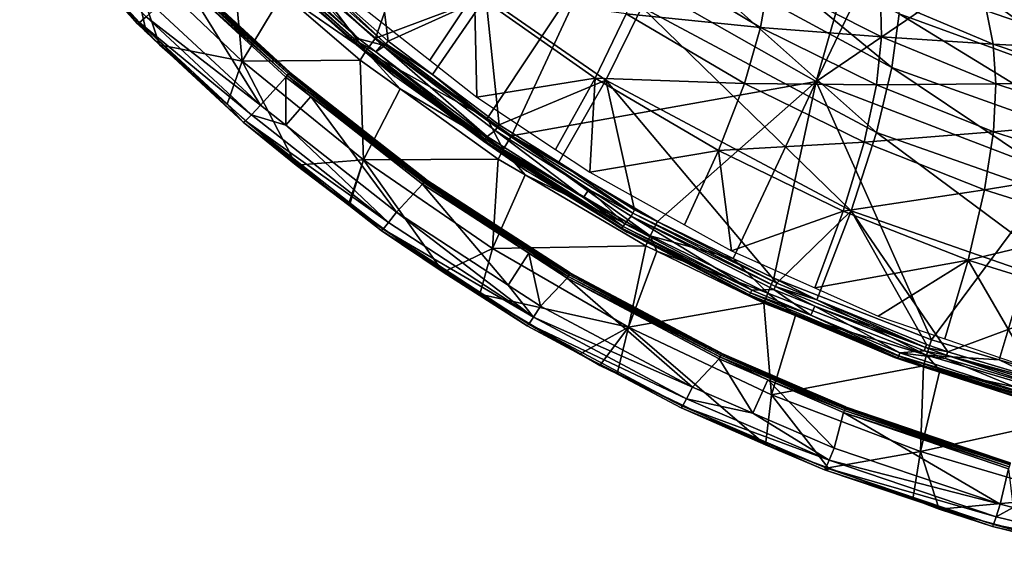
# Model space of a CAD drawing. Units: metres. Extents: x -0.11 to 0.14, y -0.41 to 0.
# Drawn here: x -0.084 to -0.03, y -0.407 to -0.377 of the extents above; entities that cross this region are included whole.
import ezdxf

# ---------------------------------------------------------------- set-up
doc = ezdxf.new("R2010")
doc.units = ezdxf.units.M
doc.layers.add('Object_20', color=8, linetype='CONTINUOUS')
doc.layers.add('Object_21', color=8, linetype='CONTINUOUS')

msp = doc.modelspace()

# ---------------------------------------------------------------- linework, layer by layer
at = {"layer": 'Object_20'}
for points in [[(-0.064537, -0.378496, 0.355348), (-0.060737, -0.367723, 0.356519), (-0.067553, -0.375897, 0.355038)], [(-0.064537, -0.378496, 0.355348), (-0.052491, -0.373981, 0.357265), (-0.060737, -0.367723, 0.356519)], [(-0.052491, -0.373981, 0.357265), (-0.040367, -0.380865, 0.358086), (-0.03733, -0.370233, 0.358018)], [(-0.040367, -0.380865, 0.358086), (-0.035645, -0.370973, 0.358106), (-0.03733, -0.370233, 0.358018)], [(-0.077468, -0.377635, 0.326729), (-0.084032, -0.370688, 0.326952), (-0.083889, -0.37064, 0.326118)], [(-0.0776, -0.377695, 0.327564), (-0.078956, -0.376102, 0.328219), (-0.084032, -0.370688, 0.326952)], [(-0.077468, -0.377635, 0.326729), (-0.0776, -0.377695, 0.327564), (-0.084032, -0.370688, 0.326952)], [(-0.077106, -0.377334, 0.326025), (-0.077468, -0.377635, 0.326729), (-0.083889, -0.37064, 0.326118)], [(-0.040367, -0.380865, 0.358086), (-0.029692, -0.373586, 0.358417), (-0.035645, -0.370973, 0.358106)], [(-0.072047, -0.373175, 0.354222), (-0.069604, -0.376047, 0.353736), (-0.065056, -0.379205, 0.35494)], [(-0.067553, -0.375897, 0.355038), (-0.072047, -0.373175, 0.354222), (-0.065056, -0.379205, 0.35494)], [(-0.078057, -0.373832, 0.340879), (-0.078956, -0.376102, 0.328219), (-0.077114, -0.378055, 0.32839)], [(-0.072397, -0.373638, 0.353451), (-0.078057, -0.373832, 0.340879), (-0.071844, -0.379763, 0.341495)], [(-0.07636, -0.378854, 0.32846), (-0.071844, -0.379763, 0.341495), (-0.078057, -0.373832, 0.340879)], [(-0.07636, -0.378854, 0.32846), (-0.078057, -0.373832, 0.340879), (-0.077114, -0.378055, 0.32839)], [(-0.072397, -0.373638, 0.353451), (-0.071844, -0.379763, 0.341495), (-0.069604, -0.376047, 0.353736)], [(-0.058402, -0.382889, 0.355872), (-0.052491, -0.373981, 0.357265), (-0.064537, -0.378496, 0.355348)], [(-0.052491, -0.373981, 0.357265), (-0.058402, -0.382889, 0.355872), (-0.057075, -0.383838, 0.355986)], [(-0.057075, -0.383838, 0.355986), (-0.040367, -0.380865, 0.358086), (-0.052491, -0.373981, 0.357265)], [(-0.02728, -0.385896, 0.358686), (-0.029692, -0.373586, 0.358417), (-0.040367, -0.380865, 0.358086)], [(-0.074902, -0.37559, 0.324856), (-0.070837, -0.382168, 0.326043), (-0.076578, -0.376844, 0.325578)], [(-0.069365, -0.380539, 0.325278), (-0.074902, -0.37559, 0.324856), (-0.074821, -0.37551, 0.324843)], [(-0.069365, -0.380539, 0.325278), (-0.069439, -0.380625, 0.325292), (-0.074902, -0.37559, 0.324856)], [(-0.069439, -0.380625, 0.325292), (-0.070837, -0.382168, 0.326043), (-0.074902, -0.37559, 0.324856)], [(-0.069296, -0.380456, 0.325317), (-0.074821, -0.37551, 0.324843), (-0.074748, -0.375432, 0.324882)], [(-0.069296, -0.380456, 0.325317), (-0.069365, -0.380539, 0.325278), (-0.074821, -0.37551, 0.324843)], [(-0.069248, -0.380393, 0.325399), (-0.074748, -0.375432, 0.324882), (-0.074696, -0.375372, 0.324965)], [(-0.069248, -0.380393, 0.325399), (-0.069296, -0.380456, 0.325317), (-0.074748, -0.375432, 0.324882)], [(-0.06923, -0.380363, 0.325508), (-0.074696, -0.375372, 0.324965), (-0.074677, -0.375344, 0.325073)], [(-0.06923, -0.380363, 0.325508), (-0.069248, -0.380393, 0.325399), (-0.074696, -0.375372, 0.324965)], [(-0.0776, -0.377695, 0.327564), (-0.077114, -0.378055, 0.32839), (-0.078956, -0.376102, 0.328219)], [(-0.069604, -0.376047, 0.353736), (-0.071844, -0.379763, 0.341495), (-0.065371, -0.379698, 0.354168)], [(-0.069604, -0.376047, 0.353736), (-0.065371, -0.379698, 0.354168), (-0.065056, -0.379205, 0.35494)], [(-0.067553, -0.375897, 0.355038), (-0.065056, -0.379205, 0.35494), (-0.064537, -0.378496, 0.355348)], [(-0.070837, -0.382168, 0.326043), (-0.077106, -0.377334, 0.326025), (-0.076578, -0.376844, 0.325578)], [(-0.077127, -0.378134, 0.327602), (-0.0776, -0.377695, 0.327564), (-0.077468, -0.377635, 0.326729)], [(-0.077127, -0.378134, 0.327602), (-0.077114, -0.378055, 0.32839), (-0.0776, -0.377695, 0.327564)], [(-0.071325, -0.382695, 0.326493), (-0.077468, -0.377635, 0.326729), (-0.077106, -0.377334, 0.326025)], [(-0.07166, -0.383022, 0.327199), (-0.071782, -0.383091, 0.328035), (-0.077468, -0.377635, 0.326729)], [(-0.077468, -0.377635, 0.326729), (-0.071782, -0.383091, 0.328035), (-0.077127, -0.378134, 0.327602)], [(-0.071325, -0.382695, 0.326493), (-0.07166, -0.383022, 0.327199), (-0.077468, -0.377635, 0.326729)], [(-0.070837, -0.382168, 0.326043), (-0.071325, -0.382695, 0.326493), (-0.077106, -0.377334, 0.326025)], [(-0.077127, -0.378134, 0.327602), (-0.07636, -0.378854, 0.32846), (-0.077114, -0.378055, 0.32839)], [(-0.071782, -0.383091, 0.328035), (-0.072668, -0.382106, 0.328744), (-0.077127, -0.378134, 0.327602)], [(-0.072668, -0.382106, 0.328744), (-0.07636, -0.378854, 0.32846), (-0.077127, -0.378134, 0.327602)], [(-0.072668, -0.382106, 0.328744), (-0.071844, -0.379763, 0.341495), (-0.07636, -0.378854, 0.32846)], [(-0.064537, -0.378496, 0.355348), (-0.065056, -0.379205, 0.35494), (-0.058402, -0.382889, 0.355872)], [(-0.065056, -0.379205, 0.35494), (-0.065371, -0.379698, 0.354168), (-0.063167, -0.381277, 0.354355)], [(-0.065056, -0.379205, 0.35494), (-0.063167, -0.381277, 0.354355), (-0.057534, -0.384592, 0.355581)], [(-0.058402, -0.382889, 0.355872), (-0.065056, -0.379205, 0.35494), (-0.057534, -0.384592, 0.355581)], [(-0.068879, -0.385443, 0.329036), (-0.071844, -0.379763, 0.341495), (-0.072668, -0.382106, 0.328744)], [(-0.065371, -0.379698, 0.354168), (-0.071844, -0.379763, 0.341495), (-0.065191, -0.385164, 0.342056)], [(-0.068879, -0.385443, 0.329036), (-0.065191, -0.385164, 0.342056), (-0.071844, -0.379763, 0.341495)], [(-0.065371, -0.379698, 0.354168), (-0.065191, -0.385164, 0.342056), (-0.063167, -0.381277, 0.354355)], [(-0.061821, -0.386317, 0.325828), (-0.069365, -0.380539, 0.325278), (-0.069296, -0.380456, 0.325317)], [(-0.061778, -0.386249, 0.32591), (-0.069296, -0.380456, 0.325317), (-0.069248, -0.380393, 0.325399)], [(-0.061778, -0.386249, 0.32591), (-0.061821, -0.386317, 0.325828), (-0.069296, -0.380456, 0.325317)], [(-0.061762, -0.386218, 0.326019), (-0.069248, -0.380393, 0.325399), (-0.06923, -0.380363, 0.325508)], [(-0.061762, -0.386218, 0.326019), (-0.061778, -0.386249, 0.32591), (-0.069248, -0.380393, 0.325399)], [(-0.069439, -0.380625, 0.325292), (-0.069441, -0.383266, 0.326139), (-0.070837, -0.382168, 0.326043)], [(-0.068073, -0.381695, 0.325385), (-0.069441, -0.383266, 0.326139), (-0.069439, -0.380625, 0.325292)], [(-0.068073, -0.381695, 0.325385), (-0.069439, -0.380625, 0.325292), (-0.069365, -0.380539, 0.325278)], [(-0.068073, -0.381695, 0.325385), (-0.069365, -0.380539, 0.325278), (-0.061882, -0.386405, 0.32579)], [(-0.061821, -0.386317, 0.325828), (-0.061882, -0.386405, 0.32579), (-0.069365, -0.380539, 0.325278)], [(-0.057075, -0.383838, 0.355986), (-0.049079, -0.388533, 0.356546), (-0.040367, -0.380865, 0.358086)], [(-0.040367, -0.380865, 0.358086), (-0.049079, -0.388533, 0.356546), (-0.044916, -0.390552, 0.356787)], [(-0.040367, -0.380865, 0.358086), (-0.044916, -0.390552, 0.356787), (-0.042688, -0.391633, 0.356915)], [(-0.034053, -0.395017, 0.357318), (-0.040367, -0.380865, 0.358086), (-0.042688, -0.391633, 0.356915)], [(-0.034053, -0.395017, 0.357318), (-0.02728, -0.385896, 0.358686), (-0.040367, -0.380865, 0.358086)], [(-0.063167, -0.381277, 0.354355), (-0.065191, -0.385164, 0.342056), (-0.057812, -0.385112, 0.35481)], [(-0.063167, -0.381277, 0.354355), (-0.057812, -0.385112, 0.35481), (-0.057534, -0.384592, 0.355581)], [(-0.071782, -0.383091, 0.328035), (-0.068879, -0.385443, 0.329036), (-0.072668, -0.382106, 0.328744)], [(-0.068073, -0.381695, 0.325385), (-0.063381, -0.38803, 0.326555), (-0.069441, -0.383266, 0.326139)], [(-0.061882, -0.386405, 0.32579), (-0.061948, -0.386497, 0.325804), (-0.068073, -0.381695, 0.325385)], [(-0.061948, -0.386497, 0.325804), (-0.063381, -0.38803, 0.326555), (-0.068073, -0.381695, 0.325385)], [(-0.069441, -0.383266, 0.326139), (-0.071325, -0.382695, 0.326493), (-0.070837, -0.382168, 0.326043)], [(-0.07166, -0.383022, 0.327199), (-0.065991, -0.387643, 0.328433), (-0.071782, -0.383091, 0.328035)], [(-0.065991, -0.387643, 0.328433), (-0.068879, -0.385443, 0.329036), (-0.071782, -0.383091, 0.328035)], [(-0.063816, -0.388598, 0.327009), (-0.07166, -0.383022, 0.327199), (-0.071325, -0.382695, 0.326493)], [(-0.064115, -0.388953, 0.327718), (-0.065991, -0.387643, 0.328433), (-0.07166, -0.383022, 0.327199)], [(-0.063816, -0.388598, 0.327009), (-0.064115, -0.388953, 0.327718), (-0.07166, -0.383022, 0.327199)], [(-0.069441, -0.383266, 0.326139), (-0.063816, -0.388598, 0.327009), (-0.071325, -0.382695, 0.326493)], [(-0.058402, -0.382889, 0.355872), (-0.057534, -0.384592, 0.355581), (-0.057075, -0.383838, 0.355986)], [(-0.063381, -0.38803, 0.326555), (-0.063816, -0.388598, 0.327009), (-0.069441, -0.383266, 0.326139)], [(-0.057075, -0.383838, 0.355986), (-0.057534, -0.384592, 0.355581), (-0.049472, -0.389326, 0.356146)], [(-0.057075, -0.383838, 0.355986), (-0.049472, -0.389326, 0.356146), (-0.049079, -0.388533, 0.356546)], [(-0.057534, -0.384592, 0.355581), (-0.057812, -0.385112, 0.35481), (-0.056328, -0.385983, 0.354914)], [(-0.057534, -0.384592, 0.355581), (-0.056328, -0.385983, 0.354914), (-0.049472, -0.389326, 0.356146)], [(-0.065981, -0.387554, 0.329221), (-0.065191, -0.385164, 0.342056), (-0.068879, -0.385443, 0.329036)], [(-0.065981, -0.387554, 0.329221), (-0.065944, -0.387581, 0.329223), (-0.065191, -0.385164, 0.342056)], [(-0.065191, -0.385164, 0.342056), (-0.065944, -0.387581, 0.329223), (-0.060826, -0.391309, 0.329549)], [(-0.057812, -0.385112, 0.35481), (-0.065191, -0.385164, 0.342056), (-0.05812, -0.390019, 0.34256)], [(-0.065191, -0.385164, 0.342056), (-0.060826, -0.391309, 0.329549), (-0.05812, -0.390019, 0.34256)], [(-0.057812, -0.385112, 0.35481), (-0.05812, -0.390019, 0.34256), (-0.056328, -0.385983, 0.354914)], [(-0.065991, -0.387643, 0.328433), (-0.065981, -0.387554, 0.329221), (-0.068879, -0.385443, 0.329036)], [(-0.030343, -0.396111, 0.357448), (-0.02728, -0.385896, 0.358686), (-0.034053, -0.395017, 0.357318)], [(-0.025109, -0.397654, 0.357631), (-0.02728, -0.385896, 0.358686), (-0.030343, -0.396111, 0.357448)], [(-0.061882, -0.386405, 0.32579), (-0.056128, -0.390274, 0.326138), (-0.061948, -0.386497, 0.325804)], [(-0.053915, -0.391447, 0.326281), (-0.061882, -0.386405, 0.32579), (-0.061821, -0.386317, 0.325828)], [(-0.053968, -0.391541, 0.326244), (-0.056128, -0.390274, 0.326138), (-0.061882, -0.386405, 0.32579)], [(-0.053915, -0.391447, 0.326281), (-0.053968, -0.391541, 0.326244), (-0.061882, -0.386405, 0.32579)], [(-0.053878, -0.391376, 0.326363), (-0.061821, -0.386317, 0.325828), (-0.061778, -0.386249, 0.32591)], [(-0.053878, -0.391376, 0.326363), (-0.053915, -0.391447, 0.326281), (-0.061821, -0.386317, 0.325828)], [(-0.053864, -0.391343, 0.326471), (-0.061778, -0.386249, 0.32591), (-0.061762, -0.386218, 0.326019)], [(-0.053864, -0.391343, 0.326471), (-0.053878, -0.391376, 0.326363), (-0.061778, -0.386249, 0.32591)], [(-0.056328, -0.385983, 0.354914), (-0.05812, -0.390019, 0.34256), (-0.049711, -0.389869, 0.355376)], [(-0.056328, -0.385983, 0.354914), (-0.049711, -0.389869, 0.355376), (-0.049472, -0.389326, 0.356146)], [(-0.061948, -0.386497, 0.325804), (-0.057257, -0.392019, 0.326905), (-0.063381, -0.38803, 0.326555)], [(-0.056128, -0.390274, 0.326138), (-0.057257, -0.392019, 0.326905), (-0.061948, -0.386497, 0.325804)], [(-0.065944, -0.387581, 0.329223), (-0.065981, -0.387554, 0.329221), (-0.065991, -0.387643, 0.328433)], [(-0.064224, -0.389033, 0.328554), (-0.065944, -0.387581, 0.329223), (-0.065991, -0.387643, 0.328433)], [(-0.064115, -0.388953, 0.327718), (-0.064224, -0.389033, 0.328554), (-0.065991, -0.387643, 0.328433)], [(-0.064224, -0.389033, 0.328554), (-0.060826, -0.391309, 0.329549), (-0.065944, -0.387581, 0.329223)], [(-0.063381, -0.38803, 0.326555), (-0.055861, -0.393779, 0.327462), (-0.063816, -0.388598, 0.327009)], [(-0.057257, -0.392019, 0.326905), (-0.055861, -0.393779, 0.327462), (-0.063381, -0.38803, 0.326555)], [(-0.055861, -0.393779, 0.327462), (-0.064115, -0.388953, 0.327718), (-0.063816, -0.388598, 0.327009)], [(-0.049079, -0.388533, 0.356546), (-0.049472, -0.389326, 0.356146), (-0.044916, -0.390552, 0.356787)], [(-0.056123, -0.394159, 0.328173), (-0.064224, -0.389033, 0.328554), (-0.064115, -0.388953, 0.327718)], [(-0.056218, -0.394247, 0.329011), (-0.060826, -0.391309, 0.329549), (-0.064224, -0.389033, 0.328554)], [(-0.056123, -0.394159, 0.328173), (-0.056218, -0.394247, 0.329011), (-0.064224, -0.389033, 0.328554)], [(-0.055861, -0.393779, 0.327462), (-0.056123, -0.394159, 0.328173), (-0.064115, -0.388953, 0.327718)], [(-0.049472, -0.389326, 0.356146), (-0.049711, -0.389869, 0.355376), (-0.049113, -0.390159, 0.355411)], [(-0.049472, -0.389326, 0.356146), (-0.049113, -0.390159, 0.355411), (-0.043029, -0.39245, 0.356518)], [(-0.044916, -0.390552, 0.356787), (-0.049472, -0.389326, 0.356146), (-0.043029, -0.39245, 0.356518)], [(-0.05812, -0.390019, 0.34256), (-0.060826, -0.391309, 0.329549), (-0.058806, -0.392512, 0.329654)], [(-0.05812, -0.390019, 0.34256), (-0.058806, -0.392512, 0.329654), (-0.050655, -0.394312, 0.343006)], [(-0.049711, -0.389869, 0.355376), (-0.05812, -0.390019, 0.34256), (-0.050655, -0.394312, 0.343006)], [(-0.049711, -0.389869, 0.355376), (-0.050655, -0.394312, 0.343006), (-0.049113, -0.390159, 0.355411)], [(-0.049113, -0.390159, 0.355411), (-0.050655, -0.394312, 0.343006), (-0.043236, -0.393008, 0.355751)], [(-0.049113, -0.390159, 0.355411), (-0.043236, -0.393008, 0.355751), (-0.043029, -0.39245, 0.356518)], [(-0.056128, -0.390274, 0.326138), (-0.055481, -0.393175, 0.327006), (-0.057257, -0.392019, 0.326905)], [(-0.053968, -0.391541, 0.326244), (-0.054026, -0.391638, 0.326258), (-0.056128, -0.390274, 0.326138)], [(-0.054026, -0.391638, 0.326258), (-0.055481, -0.393175, 0.327006), (-0.056128, -0.390274, 0.326138)], [(-0.044916, -0.390552, 0.356787), (-0.043029, -0.39245, 0.356518), (-0.042688, -0.391633, 0.356915)], [(-0.056218, -0.394247, 0.329011), (-0.058806, -0.392512, 0.329654), (-0.060826, -0.391309, 0.329549)], [(-0.054026, -0.391638, 0.326258), (-0.04715, -0.39761, 0.327395), (-0.055481, -0.393175, 0.327006)], [(-0.045646, -0.395947, 0.326638), (-0.054026, -0.391638, 0.326258), (-0.053968, -0.391541, 0.326244)], [(-0.045646, -0.395947, 0.326638), (-0.045695, -0.396049, 0.326652), (-0.054026, -0.391638, 0.326258)], [(-0.045695, -0.396049, 0.326652), (-0.04715, -0.39761, 0.327395), (-0.054026, -0.391638, 0.326258)], [(-0.045601, -0.395849, 0.326675), (-0.053968, -0.391541, 0.326244), (-0.053915, -0.391447, 0.326281)], [(-0.045601, -0.395849, 0.326675), (-0.045646, -0.395947, 0.326638), (-0.053968, -0.391541, 0.326244)], [(-0.045569, -0.395775, 0.326756), (-0.053915, -0.391447, 0.326281), (-0.053878, -0.391376, 0.326363)], [(-0.045569, -0.395775, 0.326756), (-0.045601, -0.395849, 0.326675), (-0.053915, -0.391447, 0.326281)], [(-0.045558, -0.395741, 0.326864), (-0.053878, -0.391376, 0.326363), (-0.053864, -0.391343, 0.326471)], [(-0.045558, -0.395741, 0.326864), (-0.045569, -0.395775, 0.326756), (-0.053878, -0.391376, 0.326363)], [(-0.042688, -0.391633, 0.356915), (-0.043029, -0.39245, 0.356518), (-0.034326, -0.39586, 0.356926)], [(-0.042688, -0.391633, 0.356915), (-0.034326, -0.39586, 0.356926), (-0.034053, -0.395017, 0.357318)], [(-0.057257, -0.392019, 0.326905), (-0.055481, -0.393175, 0.327006), (-0.055861, -0.393779, 0.327462)], [(-0.050655, -0.394312, 0.343006), (-0.058806, -0.392512, 0.329654), (-0.053305, -0.395788, 0.329941)], [(-0.056218, -0.394247, 0.329011), (-0.053305, -0.395788, 0.329941), (-0.058806, -0.392512, 0.329654)], [(-0.043029, -0.39245, 0.356518), (-0.043236, -0.393008, 0.355751), (-0.041501, -0.393688, 0.355833)], [(-0.043029, -0.39245, 0.356518), (-0.041501, -0.393688, 0.355833), (-0.034326, -0.39586, 0.356926)], [(-0.055861, -0.393779, 0.327462), (-0.055481, -0.393175, 0.327006), (-0.04715, -0.39761, 0.327395)], [(-0.043236, -0.393008, 0.355751), (-0.050655, -0.394312, 0.343006), (-0.042821, -0.398024, 0.343392)], [(-0.043236, -0.393008, 0.355751), (-0.042821, -0.398024, 0.343392), (-0.041501, -0.393688, 0.355833)], [(-0.047473, -0.398245, 0.327854), (-0.056123, -0.394159, 0.328173), (-0.055861, -0.393779, 0.327462)], [(-0.055861, -0.393779, 0.327462), (-0.04715, -0.39761, 0.327395), (-0.047473, -0.398245, 0.327854)], [(-0.041501, -0.393688, 0.355833), (-0.042821, -0.398024, 0.343392), (-0.034492, -0.396434, 0.356163)], [(-0.041501, -0.393688, 0.355833), (-0.034492, -0.396434, 0.356163), (-0.034326, -0.39586, 0.356926)], [(-0.053282, -0.39581, 0.329148), (-0.056218, -0.394247, 0.329011), (-0.056123, -0.394159, 0.328173)], [(-0.053282, -0.39581, 0.329148), (-0.053305, -0.395788, 0.329941), (-0.056218, -0.394247, 0.329011)], [(-0.047694, -0.398646, 0.328567), (-0.053282, -0.39581, 0.329148), (-0.056123, -0.394159, 0.328173)], [(-0.047473, -0.398245, 0.327854), (-0.047694, -0.398646, 0.328567), (-0.056123, -0.394159, 0.328173)], [(-0.050655, -0.394312, 0.343006), (-0.053305, -0.395788, 0.329941), (-0.052239, -0.396423, 0.329996)], [(-0.052239, -0.396423, 0.329996), (-0.051272, -0.396884, 0.330036), (-0.050655, -0.394312, 0.343006)], [(-0.050655, -0.394312, 0.343006), (-0.051272, -0.396884, 0.330036), (-0.043152, -0.400758, 0.330375)], [(-0.050655, -0.394312, 0.343006), (-0.043152, -0.400758, 0.330375), (-0.042821, -0.398024, 0.343392)], [(-0.034053, -0.395017, 0.357318), (-0.034326, -0.39586, 0.356926), (-0.030343, -0.396111, 0.357448)], [(-0.053282, -0.39581, 0.329148), (-0.052239, -0.396423, 0.329996), (-0.053305, -0.395788, 0.329941)], [(-0.047775, -0.398742, 0.329405), (-0.051272, -0.396884, 0.330036), (-0.053282, -0.39581, 0.329148)], [(-0.051272, -0.396884, 0.330036), (-0.052239, -0.396423, 0.329996), (-0.053282, -0.39581, 0.329148)], [(-0.047694, -0.398646, 0.328567), (-0.047775, -0.398742, 0.329405), (-0.053282, -0.39581, 0.329148)], [(-0.045695, -0.396049, 0.326652), (-0.043851, -0.399032, 0.32752), (-0.04715, -0.39761, 0.327395)], [(-0.043013, -0.397207, 0.326756), (-0.045695, -0.396049, 0.326652), (-0.045646, -0.395947, 0.326638)], [(-0.043013, -0.397207, 0.326756), (-0.043851, -0.399032, 0.32752), (-0.045695, -0.396049, 0.326652)], [(-0.038786, -0.398792, 0.326939), (-0.045646, -0.395947, 0.326638), (-0.045601, -0.395849, 0.326675)], [(-0.038824, -0.398893, 0.326902), (-0.043013, -0.397207, 0.326756), (-0.045646, -0.395947, 0.326638)], [(-0.038786, -0.398792, 0.326939), (-0.038824, -0.398893, 0.326902), (-0.045646, -0.395947, 0.326638)], [(-0.038759, -0.398716, 0.32702), (-0.045601, -0.395849, 0.326675), (-0.045569, -0.395775, 0.326756)], [(-0.038759, -0.398716, 0.32702), (-0.038786, -0.398792, 0.326939), (-0.045601, -0.395849, 0.326675)], [(-0.038749, -0.398681, 0.327129), (-0.045569, -0.395775, 0.326756), (-0.045558, -0.395741, 0.326864)], [(-0.038749, -0.398681, 0.327129), (-0.038759, -0.398716, 0.32702), (-0.045569, -0.395775, 0.326756)], [(-0.034326, -0.39586, 0.356926), (-0.034492, -0.396434, 0.356163), (-0.033596, -0.396698, 0.356195)], [(-0.034326, -0.39586, 0.356926), (-0.033596, -0.396698, 0.356195), (-0.025311, -0.398514, 0.357243)], [(-0.030343, -0.396111, 0.357448), (-0.034326, -0.39586, 0.356926), (-0.025311, -0.398514, 0.357243)], [(-0.030343, -0.396111, 0.357448), (-0.025311, -0.398514, 0.357243), (-0.025109, -0.397654, 0.357631)], [(-0.034492, -0.396434, 0.356163), (-0.042821, -0.398024, 0.343392), (-0.034655, -0.401135, 0.343715)], [(-0.034492, -0.396434, 0.356163), (-0.034655, -0.401135, 0.343715), (-0.033596, -0.396698, 0.356195)], [(-0.047775, -0.398742, 0.329405), (-0.043152, -0.400758, 0.330375), (-0.051272, -0.396884, 0.330036)], [(-0.043013, -0.397207, 0.326756), (-0.039391, -0.400954, 0.327689), (-0.043851, -0.399032, 0.32752)], [(-0.038824, -0.398893, 0.326902), (-0.038866, -0.398998, 0.326917), (-0.043013, -0.397207, 0.326756)], [(-0.038866, -0.398998, 0.326917), (-0.039391, -0.400954, 0.327689), (-0.043013, -0.397207, 0.326756)], [(-0.034655, -0.401135, 0.343715), (-0.025434, -0.399101, 0.356487), (-0.033596, -0.396698, 0.356195)], [(-0.033596, -0.396698, 0.356195), (-0.025434, -0.399101, 0.356487), (-0.025311, -0.398514, 0.357243)], [(-0.047473, -0.398245, 0.327854), (-0.04715, -0.39761, 0.327395), (-0.043851, -0.399032, 0.32752)], [(-0.03966, -0.401611, 0.32815), (-0.047694, -0.398646, 0.328567), (-0.047473, -0.398245, 0.327854)], [(-0.047473, -0.398245, 0.327854), (-0.043851, -0.399032, 0.32752), (-0.03966, -0.401611, 0.32815)], [(-0.042821, -0.398024, 0.343392), (-0.043152, -0.400758, 0.330375), (-0.039712, -0.402031, 0.330487)], [(-0.042821, -0.398024, 0.343392), (-0.039712, -0.402031, 0.330487), (-0.034655, -0.401135, 0.343715)], [(-0.039845, -0.402028, 0.328864), (-0.047775, -0.398742, 0.329405), (-0.047694, -0.398646, 0.328567)], [(-0.039913, -0.402129, 0.329703), (-0.043152, -0.400758, 0.330375), (-0.047775, -0.398742, 0.329405)], [(-0.039845, -0.402028, 0.328864), (-0.039913, -0.402129, 0.329703), (-0.047775, -0.398742, 0.329405)], [(-0.03966, -0.401611, 0.32815), (-0.039845, -0.402028, 0.328864), (-0.047694, -0.398646, 0.328567)], [(-0.029763, -0.401862, 0.327213), (-0.038824, -0.398893, 0.326902), (-0.038786, -0.398792, 0.326939)], [(-0.029742, -0.401784, 0.327294), (-0.038786, -0.398792, 0.326939), (-0.038759, -0.398716, 0.32702)], [(-0.029742, -0.401784, 0.327294), (-0.029763, -0.401862, 0.327213), (-0.038786, -0.398792, 0.326939)], [(-0.029734, -0.401749, 0.327402), (-0.038759, -0.398716, 0.32702), (-0.038749, -0.398681, 0.327129)], [(-0.029734, -0.401749, 0.327402), (-0.029742, -0.401784, 0.327294), (-0.038759, -0.398716, 0.32702)], [(-0.03966, -0.401611, 0.32815), (-0.043851, -0.399032, 0.32752), (-0.039391, -0.400954, 0.327689)], [(-0.038866, -0.398998, 0.326917), (-0.030295, -0.404022, 0.32796), (-0.039391, -0.400954, 0.327689)], [(-0.029792, -0.401967, 0.327177), (-0.038866, -0.398998, 0.326917), (-0.038824, -0.398893, 0.326902)], [(-0.029792, -0.401967, 0.327177), (-0.029824, -0.402075, 0.327192), (-0.038866, -0.398998, 0.326917)], [(-0.029824, -0.402075, 0.327192), (-0.030295, -0.404022, 0.32796), (-0.038866, -0.398998, 0.326917)], [(-0.029763, -0.401862, 0.327213), (-0.029792, -0.401967, 0.327177), (-0.038824, -0.398893, 0.326902)], [(-0.034655, -0.401135, 0.343715), (-0.02543, -0.399102, 0.356487), (-0.025434, -0.399101, 0.356487)], [(-0.026224, -0.403619, 0.343974), (-0.02543, -0.399102, 0.356487), (-0.034655, -0.401135, 0.343715)], [(-0.039913, -0.402129, 0.329703), (-0.039712, -0.402031, 0.330487), (-0.043152, -0.400758, 0.330375)], [(-0.03966, -0.401611, 0.32815), (-0.039391, -0.400954, 0.327689), (-0.030295, -0.404022, 0.32796)], [(-0.034655, -0.401135, 0.343715), (-0.039712, -0.402031, 0.330487), (-0.035071, -0.403748, 0.330637)], [(-0.034655, -0.401135, 0.343715), (-0.035071, -0.403748, 0.330637), (-0.033626, -0.404283, 0.330683)], [(-0.034655, -0.401135, 0.343715), (-0.033626, -0.404283, 0.330683), (-0.026224, -0.403619, 0.343974)], [(-0.039745, -0.402186, 0.329708), (-0.039913, -0.402129, 0.329703), (-0.039845, -0.402028, 0.328864)], [(-0.039745, -0.402186, 0.329708), (-0.039712, -0.402031, 0.330487), (-0.039913, -0.402129, 0.329703)], [(-0.030503, -0.4047, 0.328423), (-0.039845, -0.402028, 0.328864), (-0.03966, -0.401611, 0.32815)], [(-0.030647, -0.40513, 0.329138), (-0.039745, -0.402186, 0.329708), (-0.039845, -0.402028, 0.328864)], [(-0.030503, -0.4047, 0.328423), (-0.030647, -0.40513, 0.329138), (-0.039845, -0.402028, 0.328864)], [(-0.039745, -0.402186, 0.329708), (-0.035071, -0.403748, 0.330637), (-0.039712, -0.402031, 0.330487)], [(-0.03966, -0.401611, 0.32815), (-0.030295, -0.404022, 0.32796), (-0.030503, -0.4047, 0.328423)], [(-0.029824, -0.402075, 0.327192), (-0.029571, -0.404199, 0.327976), (-0.030295, -0.404022, 0.32796)], [(-0.030699, -0.405237, 0.329977), (-0.035071, -0.403748, 0.330637), (-0.039745, -0.402186, 0.329708)], [(-0.030647, -0.40513, 0.329138), (-0.030699, -0.405237, 0.329977), (-0.039745, -0.402186, 0.329708)], [(-0.026224, -0.403619, 0.343974), (-0.033626, -0.404283, 0.330683), (-0.02653, -0.406203, 0.330851)], [(-0.030699, -0.405237, 0.329977), (-0.033626, -0.404283, 0.330683), (-0.035071, -0.403748, 0.330637)], [(-0.030503, -0.4047, 0.328423), (-0.030295, -0.404022, 0.32796), (-0.029571, -0.404199, 0.327976)], [(-0.030503, -0.4047, 0.328423), (-0.029571, -0.404199, 0.327976), (-0.021212, -0.406974, 0.328626)], [(-0.02653, -0.406203, 0.330851), (-0.033626, -0.404283, 0.330683), (-0.030699, -0.405237, 0.329977)], [(-0.021212, -0.406974, 0.328626), (-0.030647, -0.40513, 0.329138), (-0.030503, -0.4047, 0.328423)], [(-0.025085, -0.406611, 0.330099), (-0.030699, -0.405237, 0.329977), (-0.030647, -0.40513, 0.329138)], [(-0.030699, -0.405237, 0.329977), (-0.025085, -0.406611, 0.330099), (-0.02653, -0.406203, 0.330851)], [(-0.021313, -0.407415, 0.329342), (-0.025085, -0.406611, 0.330099), (-0.030647, -0.40513, 0.329138)], [(-0.021212, -0.406974, 0.328626), (-0.021313, -0.407415, 0.329342), (-0.030647, -0.40513, 0.329138)]]:
    msp.add_3dface(points, dxfattribs=at)
at = {"layer": 'Object_21'}
for points in [[(-0.047769, -0.370591, 0.337346), (-0.036219, -0.3801, 0.33434), (-0.048576, -0.373429, 0.333697)], [(-0.047769, -0.370591, 0.337346), (-0.035815, -0.377157, 0.338003), (-0.036219, -0.3801, 0.33434)], [(-0.064807, -0.370981, 0.326236), (-0.06384, -0.378662, 0.323764), (-0.068039, -0.374936, 0.32344)], [(-0.058475, -0.376229, 0.32671), (-0.06384, -0.378662, 0.323764), (-0.064807, -0.370981, 0.326236)], [(-0.072179, -0.372807, 0.323623), (-0.07209, -0.372731, 0.323462), (-0.065555, -0.378661, 0.323975)], [(-0.065636, -0.378745, 0.324136), (-0.070974, -0.37396, 0.323915), (-0.072179, -0.372807, 0.323623)], [(-0.072179, -0.372807, 0.323623), (-0.065555, -0.378661, 0.323975), (-0.065636, -0.378745, 0.324136)], [(-0.07209, -0.372731, 0.323462), (-0.071966, -0.372614, 0.32336), (-0.065442, -0.378535, 0.323871)], [(-0.07209, -0.372731, 0.323462), (-0.065442, -0.378535, 0.323871), (-0.065555, -0.378661, 0.323975)], [(-0.071966, -0.372614, 0.32336), (-0.070727, -0.373059, 0.323235), (-0.065442, -0.378535, 0.323871)], [(-0.070592, -0.372923, 0.323207), (-0.064181, -0.378867, 0.32374), (-0.070727, -0.373059, 0.323235)], [(-0.070592, -0.372923, 0.323207), (-0.068039, -0.374936, 0.32344), (-0.063957, -0.37881, 0.323719)], [(-0.063957, -0.37881, 0.323719), (-0.064181, -0.378867, 0.32374), (-0.070592, -0.372923, 0.323207)], [(-0.023565, -0.381633, 0.338438), (-0.035815, -0.377157, 0.338003), (-0.036044, -0.372704, 0.345879)], [(-0.023565, -0.381633, 0.338438), (-0.036044, -0.372704, 0.345879), (-0.024083, -0.377326, 0.346369)], [(-0.065442, -0.378535, 0.323871), (-0.070727, -0.373059, 0.323235), (-0.064181, -0.378867, 0.32374)], [(-0.048576, -0.373429, 0.333697), (-0.037073, -0.383662, 0.330913), (-0.049925, -0.376802, 0.330276)], [(-0.048576, -0.373429, 0.333697), (-0.036219, -0.3801, 0.33434), (-0.037073, -0.383662, 0.330913)], [(-0.070234, -0.374805, 0.325903), (-0.070974, -0.37396, 0.323915), (-0.065838, -0.378569, 0.326233)], [(-0.070974, -0.37396, 0.323915), (-0.065784, -0.37867, 0.324321), (-0.065838, -0.378569, 0.326233)], [(-0.065636, -0.378745, 0.324136), (-0.065784, -0.37867, 0.324321), (-0.070974, -0.37396, 0.323915)], [(-0.050791, -0.377154, 0.33236), (-0.043421, -0.377902, 0.335831), (-0.049674, -0.374169, 0.33547)], [(-0.043421, -0.377902, 0.335831), (-0.042974, -0.375309, 0.339137), (-0.049674, -0.374169, 0.33547)], [(-0.068039, -0.374936, 0.32344), (-0.06384, -0.378662, 0.323764), (-0.063957, -0.37881, 0.323719)], [(-0.043421, -0.377902, 0.335831), (-0.036791, -0.378423, 0.339447), (-0.042974, -0.375309, 0.339137)], [(-0.036838, -0.376222, 0.342948), (-0.042974, -0.375309, 0.339137), (-0.036791, -0.378423, 0.339447)], [(-0.061552, -0.379694, 0.326469), (-0.059095, -0.376033, 0.329031), (-0.065906, -0.376267, 0.326169)], [(-0.058979, -0.38172, 0.326646), (-0.059095, -0.376033, 0.329031), (-0.061552, -0.379694, 0.326469)], [(-0.058979, -0.38172, 0.326646), (-0.052478, -0.380685, 0.329452), (-0.059095, -0.376033, 0.329031)], [(-0.050791, -0.377154, 0.33236), (-0.059095, -0.376033, 0.329031), (-0.052478, -0.380685, 0.329452)], [(-0.058475, -0.376229, 0.32671), (-0.061401, -0.380492, 0.323924), (-0.06384, -0.378662, 0.323764)], [(-0.057744, -0.383235, 0.324164), (-0.061401, -0.380492, 0.323924), (-0.058475, -0.376229, 0.32671)], [(-0.051911, -0.380801, 0.327122), (-0.057744, -0.383235, 0.324164), (-0.058475, -0.376229, 0.32671)], [(-0.051911, -0.380801, 0.327122), (-0.058475, -0.376229, 0.32671), (-0.049925, -0.376802, 0.330276)], [(-0.030669, -0.37882, 0.343213), (-0.03104, -0.376992, 0.346905), (-0.036838, -0.376222, 0.342948)], [(-0.036838, -0.376222, 0.342948), (-0.036791, -0.378423, 0.339447), (-0.030669, -0.37882, 0.343213)], [(-0.024829, -0.379143, 0.34713), (-0.025935, -0.376317, 0.354784), (-0.03104, -0.376992, 0.346905)], [(-0.050791, -0.377154, 0.33236), (-0.052478, -0.380685, 0.329452), (-0.044309, -0.380981, 0.332718)], [(-0.049925, -0.376802, 0.330276), (-0.03845, -0.387948, 0.327765), (-0.051911, -0.380801, 0.327122)], [(-0.044309, -0.380981, 0.332718), (-0.043421, -0.377902, 0.335831), (-0.050791, -0.377154, 0.33236)], [(-0.049925, -0.376802, 0.330276), (-0.037073, -0.383662, 0.330913), (-0.03845, -0.387948, 0.327765)], [(-0.023684, -0.384579, 0.334757), (-0.036219, -0.3801, 0.33434), (-0.035815, -0.377157, 0.338003)], [(-0.023684, -0.384579, 0.334757), (-0.035815, -0.377157, 0.338003), (-0.023565, -0.381633, 0.338438)], [(-0.030669, -0.37882, 0.343213), (-0.024829, -0.379143, 0.34713), (-0.03104, -0.376992, 0.346905)], [(-0.044309, -0.380981, 0.332718), (-0.03707, -0.381043, 0.336133), (-0.043421, -0.377902, 0.335831)], [(-0.03707, -0.381043, 0.336133), (-0.036791, -0.378423, 0.339447), (-0.043421, -0.377902, 0.335831)], [(-0.065838, -0.378569, 0.326233), (-0.065784, -0.37867, 0.324321), (-0.065672, -0.378771, 0.32433)], [(-0.065838, -0.378569, 0.326233), (-0.065672, -0.378771, 0.32433), (-0.063474, -0.380594, 0.32641)], [(-0.065672, -0.378771, 0.32433), (-0.065784, -0.37867, 0.324321), (-0.065636, -0.378745, 0.324136)], [(-0.065672, -0.378771, 0.32433), (-0.065636, -0.378745, 0.324136), (-0.060194, -0.38294, 0.324694)], [(-0.063474, -0.380594, 0.32641), (-0.065672, -0.378771, 0.32433), (-0.060278, -0.382884, 0.32661)], [(-0.065672, -0.378771, 0.32433), (-0.060194, -0.38294, 0.324694), (-0.060278, -0.382884, 0.32661)], [(-0.065636, -0.378745, 0.324136), (-0.065555, -0.378661, 0.323975), (-0.058508, -0.384023, 0.324442)], [(-0.060194, -0.38294, 0.324694), (-0.065636, -0.378745, 0.324136), (-0.05858, -0.384113, 0.324604)], [(-0.065636, -0.378745, 0.324136), (-0.058508, -0.384023, 0.324442), (-0.05858, -0.384113, 0.324604)], [(-0.065555, -0.378661, 0.323975), (-0.065442, -0.378535, 0.323871), (-0.064507, -0.379246, 0.323933)], [(-0.065555, -0.378661, 0.323975), (-0.064507, -0.379246, 0.323933), (-0.058508, -0.384023, 0.324442)], [(-0.065442, -0.378535, 0.323871), (-0.064181, -0.378867, 0.32374), (-0.064507, -0.379246, 0.323933)], [(-0.064507, -0.379246, 0.323933), (-0.064181, -0.378867, 0.32374), (-0.064079, -0.378958, 0.323748)], [(-0.063957, -0.37881, 0.323719), (-0.064079, -0.378958, 0.323748), (-0.064181, -0.378867, 0.32374)], [(-0.05785, -0.383392, 0.324119), (-0.064079, -0.378958, 0.323748), (-0.063957, -0.37881, 0.323719)], [(-0.063957, -0.37881, 0.323719), (-0.06384, -0.378662, 0.323764), (-0.061401, -0.380492, 0.323924)], [(-0.063957, -0.37881, 0.323719), (-0.061401, -0.380492, 0.323924), (-0.05785, -0.383392, 0.324119)], [(-0.03707, -0.381043, 0.336133), (-0.030523, -0.380997, 0.339699), (-0.036791, -0.378423, 0.339447)], [(-0.030669, -0.37882, 0.343213), (-0.036791, -0.378423, 0.339447), (-0.030523, -0.380997, 0.339699)], [(-0.024436, -0.380915, 0.343421), (-0.024829, -0.379143, 0.34713), (-0.030669, -0.37882, 0.343213)], [(-0.030669, -0.37882, 0.343213), (-0.030523, -0.380997, 0.339699), (-0.024436, -0.380915, 0.343421)], [(-0.064507, -0.379246, 0.323933), (-0.064079, -0.378958, 0.323748), (-0.058407, -0.383887, 0.324338)], [(-0.058508, -0.384023, 0.324442), (-0.064507, -0.379246, 0.323933), (-0.058407, -0.383887, 0.324338)], [(-0.058407, -0.383887, 0.324338), (-0.064079, -0.378958, 0.323748), (-0.05796, -0.383548, 0.32415)], [(-0.05785, -0.383392, 0.324119), (-0.05796, -0.383548, 0.32415), (-0.064079, -0.378958, 0.323748)], [(-0.061401, -0.380492, 0.323924), (-0.057744, -0.383235, 0.324164), (-0.05785, -0.383392, 0.324119)], [(-0.024131, -0.38821, 0.331324), (-0.037073, -0.383662, 0.330913), (-0.036219, -0.3801, 0.33434)], [(-0.024131, -0.38821, 0.331324), (-0.036219, -0.3801, 0.33434), (-0.023684, -0.384579, 0.334757)], [(-0.054661, -0.38459, 0.326898), (-0.052478, -0.380685, 0.329452), (-0.058979, -0.38172, 0.326646)], [(-0.054484, -0.385289, 0.324345), (-0.057744, -0.383235, 0.324164), (-0.051911, -0.380801, 0.327122)], [(-0.052788, -0.385835, 0.327007), (-0.052478, -0.380685, 0.329452), (-0.054661, -0.38459, 0.326898)], [(-0.050334, -0.387904, 0.324576), (-0.054484, -0.385289, 0.324345), (-0.051911, -0.380801, 0.327122)], [(-0.052788, -0.385835, 0.327007), (-0.045722, -0.384652, 0.329812), (-0.052478, -0.380685, 0.329452)], [(-0.044309, -0.380981, 0.332718), (-0.052478, -0.380685, 0.329452), (-0.045722, -0.384652, 0.329812)], [(-0.051911, -0.380801, 0.327122), (-0.03845, -0.387948, 0.327765), (-0.042526, -0.391918, 0.324933)], [(-0.051911, -0.380801, 0.327122), (-0.042526, -0.391918, 0.324933), (-0.050334, -0.387904, 0.324576)], [(-0.044309, -0.380981, 0.332718), (-0.045722, -0.384652, 0.329812), (-0.037745, -0.384185, 0.333015)], [(-0.037745, -0.384185, 0.333015), (-0.03707, -0.381043, 0.336133), (-0.044309, -0.380981, 0.332718)], [(-0.037745, -0.384185, 0.333015), (-0.030661, -0.383621, 0.336376), (-0.03707, -0.381043, 0.336133)], [(-0.030661, -0.383621, 0.336376), (-0.030523, -0.380997, 0.339699), (-0.03707, -0.381043, 0.336133)], [(-0.030661, -0.383621, 0.336376), (-0.024231, -0.383056, 0.339894), (-0.030523, -0.380997, 0.339699)], [(-0.024436, -0.380915, 0.343421), (-0.030523, -0.380997, 0.339699), (-0.024231, -0.383056, 0.339894)], [(-0.060278, -0.382884, 0.32661), (-0.060194, -0.38294, 0.324694), (-0.058613, -0.384143, 0.324799)], [(-0.060278, -0.382884, 0.32661), (-0.058613, -0.384143, 0.324799), (-0.056234, -0.38578, 0.326864)], [(-0.060194, -0.38294, 0.324694), (-0.05858, -0.384113, 0.324604), (-0.058613, -0.384143, 0.324799)], [(-0.024264, -0.385665, 0.336562), (-0.024231, -0.383056, 0.339894), (-0.030661, -0.383621, 0.336376)], [(-0.058407, -0.383887, 0.324338), (-0.05796, -0.383548, 0.32415), (-0.053127, -0.387226, 0.324633)], [(-0.05785, -0.383392, 0.324119), (-0.05284, -0.386774, 0.324434), (-0.05796, -0.383548, 0.32415)], [(-0.053127, -0.387226, 0.324633), (-0.05796, -0.383548, 0.32415), (-0.05284, -0.386774, 0.324434)], [(-0.05785, -0.383392, 0.324119), (-0.057744, -0.383235, 0.324164), (-0.054484, -0.385289, 0.324345)], [(-0.05785, -0.383392, 0.324119), (-0.054484, -0.385289, 0.324345), (-0.050426, -0.388069, 0.324532)], [(-0.050426, -0.388069, 0.324532), (-0.05284, -0.386774, 0.324434), (-0.05785, -0.383392, 0.324119)], [(-0.024961, -0.392643, 0.328179), (-0.03845, -0.387948, 0.327765), (-0.037073, -0.383662, 0.330913)], [(-0.031146, -0.386798, 0.333254), (-0.030661, -0.383621, 0.336376), (-0.037745, -0.384185, 0.333015)], [(-0.024961, -0.392643, 0.328179), (-0.037073, -0.383662, 0.330913), (-0.024131, -0.38821, 0.331324)], [(-0.031146, -0.386798, 0.333254), (-0.024264, -0.385665, 0.336562), (-0.030661, -0.383621, 0.336376)], [(-0.058613, -0.384143, 0.324799), (-0.05858, -0.384113, 0.324604), (-0.054346, -0.386841, 0.325037)], [(-0.056234, -0.38578, 0.326864), (-0.058613, -0.384143, 0.324799), (-0.054346, -0.386841, 0.325037)], [(-0.05858, -0.384113, 0.324604), (-0.058508, -0.384023, 0.324442), (-0.050955, -0.3888, 0.324865)], [(-0.054346, -0.386841, 0.325037), (-0.05858, -0.384113, 0.324604), (-0.051018, -0.388896, 0.325028)], [(-0.05858, -0.384113, 0.324604), (-0.050955, -0.3888, 0.324865), (-0.051018, -0.388896, 0.325028)], [(-0.058508, -0.384023, 0.324442), (-0.058407, -0.383887, 0.324338), (-0.053127, -0.387226, 0.324633)], [(-0.053127, -0.387226, 0.324633), (-0.050955, -0.3888, 0.324865), (-0.058508, -0.384023, 0.324442)], [(-0.037745, -0.384185, 0.333015), (-0.045722, -0.384652, 0.329812), (-0.038892, -0.387961, 0.33011)], [(-0.037745, -0.384185, 0.333015), (-0.038892, -0.387961, 0.33011), (-0.031146, -0.386798, 0.333254)], [(-0.047588, -0.388715, 0.327259), (-0.045722, -0.384652, 0.329812), (-0.052788, -0.385835, 0.327007)], [(-0.04502, -0.390137, 0.327383), (-0.045722, -0.384652, 0.329812), (-0.047588, -0.388715, 0.327259)], [(-0.04502, -0.390137, 0.327383), (-0.038892, -0.387961, 0.33011), (-0.045722, -0.384652, 0.329812)], [(-0.054484, -0.385289, 0.324345), (-0.050334, -0.387904, 0.324576), (-0.050426, -0.388069, 0.324532)], [(-0.056234, -0.38578, 0.326864), (-0.054346, -0.386841, 0.325037), (-0.054463, -0.386858, 0.326958)], [(-0.024588, -0.388854, 0.333437), (-0.024264, -0.385665, 0.336562), (-0.031146, -0.386798, 0.333254)], [(-0.054463, -0.386858, 0.326958), (-0.054346, -0.386841, 0.325037), (-0.050709, -0.389145, 0.327158)], [(-0.050709, -0.389145, 0.327158), (-0.054346, -0.386841, 0.325037), (-0.051046, -0.388928, 0.325222)], [(-0.054346, -0.386841, 0.325037), (-0.051018, -0.388896, 0.325028), (-0.051046, -0.388928, 0.325222)], [(-0.053127, -0.387226, 0.324633), (-0.05284, -0.386774, 0.324434), (-0.050867, -0.388656, 0.32476)], [(-0.050867, -0.388656, 0.32476), (-0.05284, -0.386774, 0.324434), (-0.050522, -0.388234, 0.324563)], [(-0.050426, -0.388069, 0.324532), (-0.050522, -0.388234, 0.324563), (-0.05284, -0.386774, 0.324434)], [(-0.031146, -0.386798, 0.333254), (-0.038892, -0.387961, 0.33011), (-0.032045, -0.390647, 0.330349)], [(-0.031146, -0.386798, 0.333254), (-0.032045, -0.390647, 0.330349), (-0.024588, -0.388854, 0.333437)], [(-0.053127, -0.387226, 0.324633), (-0.050867, -0.388656, 0.32476), (-0.050955, -0.3888, 0.324865)], [(-0.050426, -0.388069, 0.324532), (-0.050334, -0.387904, 0.324576), (-0.042526, -0.391918, 0.324933)], [(-0.040454, -0.392162, 0.32756), (-0.038892, -0.387961, 0.33011), (-0.04502, -0.390137, 0.327383)], [(-0.03845, -0.387948, 0.327765), (-0.040328, -0.392815, 0.325012), (-0.042526, -0.391918, 0.324933)], [(-0.040454, -0.392162, 0.32756), (-0.032045, -0.390647, 0.330349), (-0.038892, -0.387961, 0.33011)], [(-0.03845, -0.387948, 0.327765), (-0.034326, -0.395264, 0.325229), (-0.040328, -0.392815, 0.325012)], [(-0.033163, -0.395672, 0.325265), (-0.034326, -0.395264, 0.325229), (-0.03845, -0.387948, 0.327765)], [(-0.033163, -0.395672, 0.325265), (-0.03845, -0.387948, 0.327765), (-0.024961, -0.392643, 0.328179)], [(-0.050867, -0.388656, 0.32476), (-0.050522, -0.388234, 0.324563), (-0.043905, -0.392299, 0.325087)], [(-0.042604, -0.39209, 0.324889), (-0.050522, -0.388234, 0.324563), (-0.050426, -0.388069, 0.324532)], [(-0.043905, -0.392299, 0.325087), (-0.050522, -0.388234, 0.324563), (-0.042685, -0.392264, 0.324921)], [(-0.042604, -0.39209, 0.324889), (-0.042685, -0.392264, 0.324921), (-0.050522, -0.388234, 0.324563)], [(-0.050426, -0.388069, 0.324532), (-0.042526, -0.391918, 0.324933), (-0.042604, -0.39209, 0.324889)], [(-0.051046, -0.388928, 0.325222), (-0.051018, -0.388896, 0.325028), (-0.048291, -0.390369, 0.325351)], [(-0.050709, -0.389145, 0.327158), (-0.051046, -0.388928, 0.325222), (-0.04837, -0.390349, 0.327264)], [(-0.04837, -0.390349, 0.327264), (-0.051046, -0.388928, 0.325222), (-0.048291, -0.390369, 0.325351)], [(-0.051018, -0.388896, 0.325028), (-0.050955, -0.3888, 0.324865), (-0.043981, -0.392449, 0.325192)], [(-0.048291, -0.390369, 0.325351), (-0.051018, -0.388896, 0.325028), (-0.044035, -0.392549, 0.325355)], [(-0.051018, -0.388896, 0.325028), (-0.043981, -0.392449, 0.325192), (-0.044035, -0.392549, 0.325355)], [(-0.050955, -0.3888, 0.324865), (-0.050867, -0.388656, 0.32476), (-0.043905, -0.392299, 0.325087)], [(-0.050955, -0.3888, 0.324865), (-0.043905, -0.392299, 0.325087), (-0.043981, -0.392449, 0.325192)], [(-0.024588, -0.388854, 0.333437), (-0.032045, -0.390647, 0.330349), (-0.025259, -0.392748, 0.330533)], [(-0.04837, -0.390349, 0.327264), (-0.048291, -0.390369, 0.325351), (-0.04327, -0.392972, 0.327493)], [(-0.04327, -0.392972, 0.327493), (-0.048291, -0.390369, 0.325351), (-0.04406, -0.392583, 0.32555)], [(-0.048291, -0.390369, 0.325351), (-0.044035, -0.392549, 0.325355), (-0.04406, -0.392583, 0.32555)], [(-0.036965, -0.39371, 0.327696), (-0.032045, -0.390647, 0.330349), (-0.040454, -0.392162, 0.32756)], [(-0.036965, -0.39371, 0.327696), (-0.033314, -0.394958, 0.327805), (-0.032045, -0.390647, 0.330349)], [(-0.032045, -0.390647, 0.330349), (-0.033314, -0.394958, 0.327805), (-0.02861, -0.396566, 0.327946)], [(-0.032045, -0.390647, 0.330349), (-0.02861, -0.396566, 0.327946), (-0.025259, -0.392748, 0.330533)], [(-0.043981, -0.392449, 0.325192), (-0.043905, -0.392299, 0.325087), (-0.040669, -0.393667, 0.32521)], [(-0.043905, -0.392299, 0.325087), (-0.042685, -0.392264, 0.324921), (-0.040669, -0.393667, 0.32521)], [(-0.042604, -0.39209, 0.324889), (-0.040449, -0.393176, 0.325002), (-0.042685, -0.392264, 0.324921)], [(-0.040669, -0.393667, 0.32521), (-0.042685, -0.392264, 0.324921), (-0.040449, -0.393176, 0.325002)], [(-0.042604, -0.39209, 0.324889), (-0.042526, -0.391918, 0.324933), (-0.040328, -0.392815, 0.325012)], [(-0.042604, -0.39209, 0.324889), (-0.040328, -0.392815, 0.325012), (-0.034388, -0.395443, 0.325187)], [(-0.034388, -0.395443, 0.325187), (-0.040449, -0.393176, 0.325002), (-0.042604, -0.39209, 0.324889)], [(-0.04406, -0.392583, 0.32555), (-0.044035, -0.392549, 0.325355), (-0.041997, -0.393456, 0.325628)], [(-0.04327, -0.392972, 0.327493), (-0.04406, -0.392583, 0.32555), (-0.042078, -0.39347, 0.327538)], [(-0.042078, -0.39347, 0.327538), (-0.04406, -0.392583, 0.32555), (-0.041997, -0.393456, 0.325628)], [(-0.044035, -0.392549, 0.325355), (-0.043981, -0.392449, 0.325192), (-0.03585, -0.395888, 0.325502)], [(-0.041997, -0.393456, 0.325628), (-0.044035, -0.392549, 0.325355), (-0.035894, -0.395993, 0.325665)], [(-0.044035, -0.392549, 0.325355), (-0.03585, -0.395888, 0.325502), (-0.035894, -0.395993, 0.325665)], [(-0.043981, -0.392449, 0.325192), (-0.040669, -0.393667, 0.32521), (-0.03585, -0.395888, 0.325502)], [(-0.040328, -0.392815, 0.325012), (-0.034326, -0.395264, 0.325229), (-0.034388, -0.395443, 0.325187)], [(-0.024961, -0.392643, 0.328179), (-0.026164, -0.397749, 0.325447), (-0.033163, -0.395672, 0.325265)], [(-0.042078, -0.39347, 0.327538), (-0.041997, -0.393456, 0.325628), (-0.036074, -0.39598, 0.327764)], [(-0.036074, -0.39598, 0.327764), (-0.041997, -0.393456, 0.325628), (-0.035914, -0.396029, 0.32586)], [(-0.041997, -0.393456, 0.325628), (-0.035894, -0.395993, 0.325665), (-0.035914, -0.396029, 0.32586)], [(-0.040669, -0.393667, 0.32521), (-0.040449, -0.393176, 0.325002), (-0.035788, -0.395732, 0.325395)], [(-0.034453, -0.395622, 0.325219), (-0.035788, -0.395732, 0.325395), (-0.040449, -0.393176, 0.325002)], [(-0.034388, -0.395443, 0.325187), (-0.034453, -0.395622, 0.325219), (-0.040449, -0.393176, 0.325002)], [(-0.040669, -0.393667, 0.32521), (-0.035788, -0.395732, 0.325395), (-0.03585, -0.395888, 0.325502)], [(-0.033224, -0.395851, 0.325223), (-0.034453, -0.395622, 0.325219), (-0.034388, -0.395443, 0.325187)], [(-0.034388, -0.395443, 0.325187), (-0.034326, -0.395264, 0.325229), (-0.033163, -0.395672, 0.325265)], [(-0.034388, -0.395443, 0.325187), (-0.033163, -0.395672, 0.325265), (-0.033224, -0.395851, 0.325223)], [(-0.036074, -0.39598, 0.327764), (-0.035914, -0.396029, 0.32586), (-0.035535, -0.396156, 0.327779)], [(-0.035894, -0.395993, 0.325665), (-0.035479, -0.39617, 0.325872), (-0.035914, -0.396029, 0.32586)], [(-0.035914, -0.396029, 0.32586), (-0.035479, -0.39617, 0.325872), (-0.035535, -0.396156, 0.327779)], [(-0.035894, -0.395993, 0.325665), (-0.03585, -0.395888, 0.325502), (-0.027413, -0.398621, 0.325744)], [(-0.027447, -0.398729, 0.325907), (-0.028758, -0.398347, 0.326065), (-0.035894, -0.395993, 0.325665)], [(-0.035894, -0.395993, 0.325665), (-0.028758, -0.398347, 0.326065), (-0.035479, -0.39617, 0.325872)], [(-0.035894, -0.395993, 0.325665), (-0.027413, -0.398621, 0.325744), (-0.027447, -0.398729, 0.325907)], [(-0.03585, -0.395888, 0.325502), (-0.035788, -0.395732, 0.325395), (-0.027425, -0.398441, 0.325635)], [(-0.03585, -0.395888, 0.325502), (-0.027425, -0.398441, 0.325635), (-0.027413, -0.398621, 0.325744)], [(-0.033287, -0.396032, 0.325255), (-0.035788, -0.395732, 0.325395), (-0.034453, -0.395622, 0.325219)], [(-0.033287, -0.396032, 0.325255), (-0.027425, -0.398441, 0.325635), (-0.035788, -0.395732, 0.325395)], [(-0.035535, -0.396156, 0.327779), (-0.035479, -0.39617, 0.325872), (-0.028758, -0.398347, 0.326065)], [(-0.035535, -0.396156, 0.327779), (-0.028758, -0.398347, 0.326065), (-0.028806, -0.398344, 0.327973)], [(-0.033224, -0.395851, 0.325223), (-0.033287, -0.396032, 0.325255), (-0.034453, -0.395622, 0.325219)], [(-0.033224, -0.395851, 0.325223), (-0.027246, -0.397825, 0.325412), (-0.033287, -0.396032, 0.325255)], [(-0.027246, -0.397825, 0.325412), (-0.027425, -0.398441, 0.325635), (-0.033287, -0.396032, 0.325255)], [(-0.033224, -0.395851, 0.325223), (-0.033163, -0.395672, 0.325265), (-0.026164, -0.397749, 0.325447)], [(-0.033224, -0.395851, 0.325223), (-0.026164, -0.397749, 0.325447), (-0.024707, -0.398379, 0.325444)], [(-0.024707, -0.398379, 0.325444), (-0.027246, -0.397825, 0.325412), (-0.033224, -0.395851, 0.325223)]]:
    msp.add_3dface(points, dxfattribs=at)

doc.saveas('drawing.dxf')
